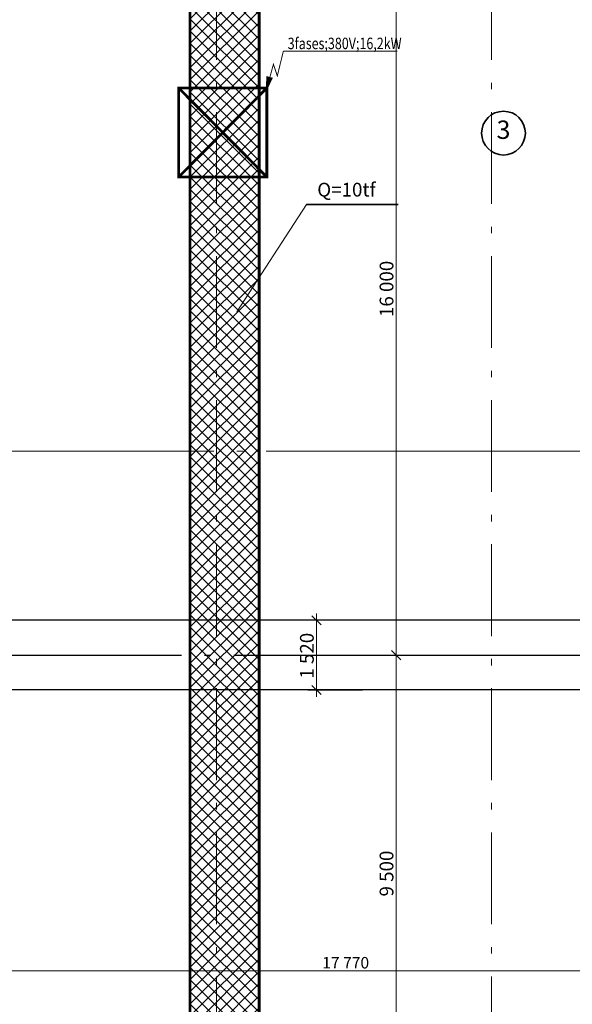
# Model space of a CAD drawing. Extents: x -51164 to 63888, y -58281 to 35189.
# Drawn here: x 38687 to 50732, y -1464 to 20007 of the extents above; entities that cross this region are included whole.
import ezdxf

# ---------------------------------------------------------------- set-up
doc = ezdxf.new("R2010")
doc.units = 0
doc.header["$MEASUREMENT"] = 0
for name, pattern in [('ACAD_ISO10W100', [3250, 2500, -250, 250, -250]), ('Double Dashed', [10795, 9653.888888, -500, 141.111112, -500]), ('Штрихштриховая', [3141.111112, 2000, -500, 141.111112, -500])]:
    doc.linetypes.add(name, pattern=pattern)
for name, color, linetype, lineweight in [('Дуги и окружности_Ном_пера__3', 7, 'Continuous', 35), ('Наружные стены_Ном_пера__160', 13, 'Continuous', 25), ('Наружные стены_Ном_пера__214', 23, 'Continuous', 18), ('Наружные стены_Ном_пера__7', 7, 'Continuous', 20), ('Размерные цепочки_Ном_пера__1', 7, 'Continuous', 20), ('Размерные цепочки_Ном_пера__100', 7, 'Continuous', 20), ('Размерные цепочки_Ном_пера__2', 7, 'Continuous', 25), ('Размерные цепочки_Ном_пера__3', 7, 'Continuous', 35), ('Тексты_Ном_пера__33', 7, 'Continuous', 20), ('технология_Ном_пера__1', 7, 'Continuous', 20), ('технология_Ном_пера__3', 7, 'Continuous', 35)]:
    doc.layers.add(name, color=color, linetype=linetype, lineweight=lineweight)
for name, color, linetype in [('Наружные стены', 7, 'Continuous'), ('Размерные цепочки', 7, 'Continuous'), ('технология', 7, 'Continuous')]:
    doc.layers.add(name, color=color, linetype=linetype)
doc.styles.add('СГЕНЕРИР_СТИЛЬ_1', font='ARIAL.TTF')
doc.styles.add('СГЕНЕРИР_СТИЛЬ_2', font='ARIAL.TTF')
doc.styles.add('СГЕНЕРИР_СТИЛЬ_3', font='ARIAL.TTF')
doc.styles.add('стиль2', font='ARIAL.TTF')
doc.dimstyles.new('СГЕНЕРИР_СТИЛЬ__10', dxfattribs={"dimtxt": 250, "dimasz": 190, "dimexe": 0.18, "dimexo": 300, "dimgap": 0.09, "dimtad": 1, "dimtih": 1, "dimtoh": 1, "dimdec": 0, "dimzin": 0, "dimdsep": 46, "dimtxsty": 'СГЕНЕРИР_СТИЛЬ_3', "dimblk": 'ARROWHEAD_6', "dimblk1": 'ARROWHEAD_6', "dimblk2": 'ARROWHEAD_6', "dimcen": 0.09, "dimclrd": 256, "dimclre": 256, "dimclrt": 256, "dimadec": 0, "dimazin": 0, "dimtfac": 1, "dimtdec": 4, "dimtmove": 0, "dimatfit": 3, "dimfxl": 0, "dimtolj": 1, "dimtzin": 0, "dimarcsym": 0})
doc.dimstyles.new('СГЕНЕРИР_СТИЛЬ__19', dxfattribs={"dimtxt": 300, "dimasz": 190, "dimexe": 0.18, "dimexo": 1000, "dimgap": 0.09, "dimtad": 1, "dimdec": 0, "dimzin": 0, "dimdsep": 46, "dimtxsty": 'СГЕНЕРИР_СТИЛЬ_3', "dimblk": 'ARROWHEAD_6', "dimblk1": 'ARROWHEAD_6', "dimblk2": 'ARROWHEAD_6', "dimcen": 0.09, "dimclrd": 256, "dimclre": 256, "dimclrt": 256, "dimadec": 0, "dimazin": 0, "dimtfac": 1, "dimtdec": 4, "dimtmove": 0, "dimatfit": 3, "dimfxl": 0, "dimtolj": 1, "dimtzin": 0, "dimarcsym": 0})

# ---------------------------------------------------------------- blocks, each defined once
blk = doc.blocks.new('Линия_4', base_point=(-21415, 6150))
at = {"layer": 'Наружные стены_Ном_пера__160', "linetype": 'Double Dashed'}
blk.add_line((-21415, 6150), (61010, 6150), dxfattribs=at)
blk = doc.blocks.new('Линия_5', base_point=(53508, 5390))
at = {"layer": 'Наружные стены_Ном_пера__160', "linetype": 'Continuous'}
blk.add_line((53508, 5390), (-21415, 5390), dxfattribs=at)
blk = doc.blocks.new('Линия_6', base_point=(53508, 6910))
at = {"layer": 'Наружные стены_Ном_пера__160', "linetype": 'Continuous'}
blk.add_line((53508, 6910), (-21415, 6910), dxfattribs=at)
blk = doc.blocks.new('*D795')
at = {"layer": 'Размерные цепочки_Ном_пера__100', "linetype": 'Continuous'}
for p, q in [((46893, -3350), (46893, 6150)), ((47893, -3350), (46706, -3350)), ((46893, -3500), (46893, -3350))]:
    blk.add_line(p, q, dxfattribs=at)
at = {"layer": 'Размерные цепочки_Ном_пера__3', "linetype": 'Continuous'}
for p, q in [((46793, 6250), (46993, 6050)), ((46793, -3250), (46993, -3450))]:
    blk.add_line(p, q, dxfattribs=at)
at = {"layer": 'Размерные цепочки_Ном_пера__100', "insert": (46533, 887), "char_height": 300, "attachment_point": 1, "rotation": 90, "style": 'СГЕНЕРИР_СТИЛЬ_1'}
blk.add_mtext('{9\xa0500}', dxfattribs=at)
blk = doc.blocks.new('ARROWHEAD_6')
at = {"linetype": 'Continuous'}
for p, q in [((0, 0), (-1, 0)), ((-0.5, -0.5), (0.5, 0.5))]:
    blk.add_line(p, q, dxfattribs=at)
blk = doc.blocks.new('*D796')
at = {"layer": 'Размерные цепочки_Ном_пера__100', "linetype": 'Continuous'}
for p, q in [((47081, 22150), (45893, 22150)), ((46893, 6150), (46893, 22150)), ((47893, 6150), (46706, 6150)), ((46893, -3350), (46893, 6150))]:
    blk.add_line(p, q, dxfattribs=at)
at = {"layer": 'Размерные цепочки_Ном_пера__3', "linetype": 'Continuous'}
for p, q in [((46793, 22250), (46993, 22050)), ((46793, 6250), (46993, 6050))]:
    blk.add_line(p, q, dxfattribs=at)
at = {"layer": 'Размерные цепочки_Ном_пера__100', "insert": (46533, 13523), "char_height": 300, "attachment_point": 1, "rotation": 90, "style": 'СГЕНЕРИР_СТИЛЬ_1'}
blk.add_mtext('{16\xa0000}', dxfattribs=at)
blk = doc.blocks.new('*D797')
at = {"layer": 'Размерные цепочки_Ном_пера__100', "linetype": 'Continuous'}
for p, q in [((47893, 26650), (46706, 26650)), ((46893, 26650), (46893, 26800)), ((46893, 22150), (46893, 26650)), ((47081, 22150), (45893, 22150))]:
    blk.add_line(p, q, dxfattribs=at)
at = {"layer": 'Размерные цепочки_Ном_пера__3', "linetype": 'Continuous'}
for p, q in [((46993, 26550), (46793, 26750)), ((46793, 22250), (46993, 22050))]:
    blk.add_line(p, q, dxfattribs=at)
at = {"layer": 'Размерные цепочки_Ном_пера__100', "insert": (46533, 23887), "char_height": 300, "attachment_point": 1, "rotation": 90, "style": 'СГЕНЕРИР_СТИЛЬ_1'}
blk.add_mtext('{4\xa0500}', dxfattribs=at)
blk = doc.blocks.new('*D799')
at = {"layer": 'Размерные цепочки_Ном_пера__100', "linetype": 'Continuous'}
for p, q in [((46157, 6910), (44969, 6910)), ((45157, 6910), (45157, 7060)), ((45157, 5390), (45157, 6910)), ((46157, 5390), (44969, 5390)), ((45157, 5240), (45157, 5390))]:
    blk.add_line(p, q, dxfattribs=at)
at = {"layer": 'Размерные цепочки_Ном_пера__3', "linetype": 'Continuous'}
for p, q in [((45257, 6810), (45057, 7010)), ((45057, 5490), (45257, 5290))]:
    blk.add_line(p, q, dxfattribs=at)
at = {"layer": 'Размерные цепочки_Ном_пера__100', "insert": (44797, 5637), "char_height": 300, "attachment_point": 1, "rotation": 90, "style": 'СГЕНЕРИР_СТИЛЬ_1'}
blk.add_mtext('{1\xa0520}', dxfattribs=at)
blk = doc.blocks.new('*D897')
at = {"layer": 'Размерные цепочки_Ном_пера__1', "linetype": 'Continuous'}
for p, q in [((37203, -920), (37203, -545)), ((37203, -733), (54973, -733))]:
    blk.add_line(p, q, dxfattribs=at)
at = {"layer": 'Размерные цепочки_Ном_пера__2', "linetype": 'Continuous'}
for p, q in [((37303, -633), (37103, -833)), ((55073, -633), (54873, -833))]:
    blk.add_line(p, q, dxfattribs=at)
at = {"layer": 'Размерные цепочки_Ном_пера__1', "char_height": 250, "attachment_point": 1, "style": 'СГЕНЕРИР_СТИЛЬ_1'}
for s, insert in [('{17\xa0770}', (45281, -433)), ('{380}', (54304, -433))]:
    blk.add_mtext(s, dxfattribs=dict(at, insert=insert))
blk = doc.blocks.new('*D898')
at = {"layer": 'Размерные цепочки_Ном_пера__1', "linetype": 'Continuous'}
for p, q in [((54973, -920), (54973, -545)), ((55353, -920), (55353, -545)), ((37203, -733), (54973, -733)), ((54973, -733), (55353, -733)), ((55353, -733), (55503, -733))]:
    blk.add_line(p, q, dxfattribs=at)
at = {"layer": 'Размерные цепочки_Ном_пера__2', "linetype": 'Continuous'}
for p, q in [((55073, -633), (54873, -833)), ((55253, -833), (55453, -633))]:
    blk.add_line(p, q, dxfattribs=at)

msp = doc.modelspace()

# ---------------------------------------------------------------- hatches: boundary and pattern name
at = {"layer": 'технология', "linetype": 'ACAD_ISO10W100', "ltscale": 5000}
h = msp.add_hatch(dxfattribs=at)
h.set_pattern_fill('ANSI37', color=252, scale=1500, style=0)
h.set_pattern_definition([(45, (108.87, -8216.83), (-132.5825, 132.5825), []), (135, (108.87, -8216.83), (-132.5825, -132.5825), [])])
h.paths.add_polyline_path([(43949.8, 26271.3), (45854.4, 26271.3), (45854.4, 25731.1), (43949.8, 25731.1)])
h.paths.add_polyline_path([(40418.5, 26277.6), (42374.1, 26277.6), (42374.1, 25741.9), (40418.5, 25741.9)])
h.paths.add_polyline_path([(42399.1, 26246.2), (43906.1, 26246.2), (43906.1, -2946.3), (42399.1, -2946.3)])

# ---------------------------------------------------------------- linework, layer by layer
at = {"linetype": 'Continuous', "lineweight": 0}
for p, q in [((44434.2, 19322), (46911.7, 19322)), ((44935.3, 15979.3), (43422.5, 13638.6))]:
    msp.add_line(p, q, dxfattribs=at)
at = {"linetype": 'Continuous', "lineweight": 0, "const_width": 20}
msp.add_lwpolyline([(44434.2, 19322), (44302.4, 18780.2), (44217.8, 19036.3), (44051.3, 18424.8)], dxfattribs=at)
at = {"linetype": 'Continuous', "lineweight": 0}
msp.add_lwpolyline([(44051.3, 18424.8, 0, 150, 0), (44136, 18758.6, 150, 150, 0)], format="xyseb", dxfattribs=at)
at = {"layer": 'Дуги и окружности_Ном_пера__3', "linetype": 'Continuous'}
msp.add_circle((49232.6, 17533.7), 477.2, dxfattribs=at)
at = {"layer": 'Наружные стены_Ном_пера__214', "linetype": 'Штрихштриховая'}
for p, q in [((42973.3, -21702.5), (42973.3, 26650)), ((48973.3, -21702.5), (48973.3, 26650))]:
    msp.add_line(p, q, dxfattribs=at)
at = {"layer": 'Наружные стены_Ном_пера__7', "linetype": 'Double Dashed'}
msp.add_line((-9916.9, 10598.4), (63526.5, 10598.4), dxfattribs=at)
at = {"layer": 'технология', "color": 252, "linetype": 'ACAD_ISO10W100', "ltscale": 5000, "const_width": 60}
for points in [[(42399.1, 26246.2), (43906.1, 26246.2), (43906.1, -2946.3), (42399.1, -2946.3)], [(42153.7, 18516.8), (44074.1, 18516.8), (44074.1, 16577.4), (42153.7, 16577.4)]]:
    msp.add_lwpolyline(points, close=True, dxfattribs=at)
for points in [[(42153.7, 18516.8), (44074.1, 16577.4)], [(44074.1, 18516.8), (42153.7, 16577.4)]]:
    msp.add_lwpolyline(points, dxfattribs=at)
at = {"layer": 'технология_Ном_пера__3', "linetype": 'Continuous'}
msp.add_line((44935.3, 15979.3), (46939.2, 15979.3), dxfattribs=at)

# ---------------------------------------------------------------- block references
at = {"layer": 'Наружные стены', "linetype": 'Continuous'}
for name, p in [('Линия_6', (53507.8, 6910.3)), ('Линия_5', (53507.8, 5390.3))]:
    msp.add_blockref(name, p, dxfattribs=at)
at = {"layer": 'Наружные стены', "linetype": 'Double Dashed'}
msp.add_blockref('Линия_4', (-21415.5, 6150.3), dxfattribs=at)

# ---------------------------------------------------------------- texts
at = {"lineweight": 25, "style": 'стиль2'}
msp.add_text('Q=10tf', height=300, dxfattribs=at).set_placement((45173, 16150.9))
at = {"layer": 'Тексты_Ном_пера__33', "linetype": 'Continuous', "insert": (49232.6, 17556.5), "char_height": 400, "attachment_point": 5, "style": 'СГЕНЕРИР_СТИЛЬ_2'}
msp.add_mtext('{3}', dxfattribs=at)
at = {"layer": 'технология_Ном_пера__1', "linetype": 'Continuous', "lineweight": 0, "style": 'СГЕНЕРИР_СТИЛЬ_1', "width": 0.8}
msp.add_text('3fases;380V;16,2kW', height=250, dxfattribs=at).set_placement((44528.9, 19365))

# ---------------------------------------------------------------- dimensions: what is measured, and where the dimension line sits
at = {"layer": 'Размерные цепочки', "linetype": 'Continuous'}
for base, p1, p2, picture, middle in [((46893.2, -3350), (46873.4, 22150), (47646.7, 26650), '*D797', (46683.2, 24401.4)), ((46893.2, -3350), (48213.4, 6150.3), (46873.4, 22150), '*D796', (46683.2, 14150.2)), ((45157, 5390.3), (45573.1, 5390.3), (45511.4, 6910.3), '*D799', (44947, 6151.7)), ((46893.2, -3350), (47873.9, -3350), (48213.4, 6150.3), '*D795', (46683.2, 1401.5))]:
    dim = msp.add_linear_dim(base=base, p1=p1, p2=p2, angle=90, dimstyle='СГЕНЕРИР_СТИЛЬ__19', dxfattribs=at)
    dim.commit()
    dim.dimension.update_dxf_attribs({"geometry": picture, "text_midpoint": middle})
for base, p1, p2, picture, middle in [((-23406.7038, -732.601), (37202.8258, 11840.0214), (54973.2962, 11695.0214), '*D897', (45803.4885, -557.601)), ((-23406.7, -732.6), (54973.3, 11695), (55353.3, 11695), '*D898', (54585.3, -557.6))]:
    dim = msp.add_linear_dim(base=base, p1=p1, p2=p2, dimstyle='СГЕНЕРИР_СТИЛЬ__10', dxfattribs=at)
    dim.commit()
    dim.dimension.update_dxf_attribs({"geometry": picture, "text_midpoint": middle})

doc.saveas('drawing.dxf')
